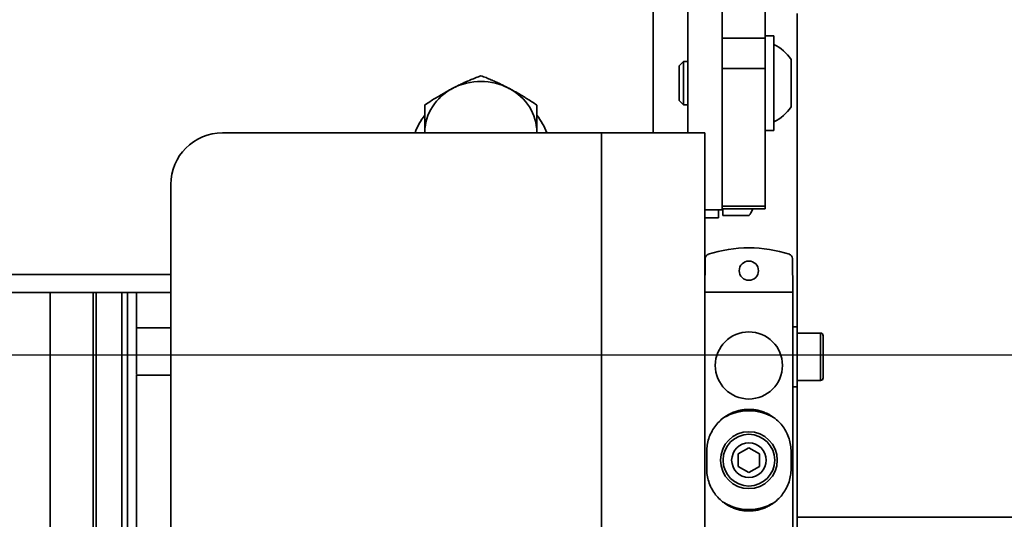
# Model space of a CAD drawing. Units: millimetres. Extents: x -3594 to 305535, y -240468 to 337812.
# Drawn here: x 31133 to 31248, y 8311 to 8369 of the extents above; entities that cross this region are included whole.
import ezdxf

# ---------------------------------------------------------------- set-up
doc = ezdxf.new("R2010")
doc.units = ezdxf.units.MM
doc.layers.add('SDI SECTION', color=7, linetype='Continuous')
doc.layers.add('Sichtbare Kanten(PEP)', color=7, linetype='Continuous', lineweight=35)
doc.layers.add('Sichtbare tangentiale Kanten(PEP)', color=7, linetype='Continuous', lineweight=35)

# ---------------------------------------------------------------- blocks, each defined once
blk = doc.blocks.new('Vereinzeler LVis RFID Draufsicht')
at = {"layer": 'Sichtbare Kanten(PEP)'}
for p, q in [((120074.68, 235068.61), (120074.68, 235026.61)), ((120053.3, 235029.31), (120053.3, 235026.61)), ((120053.6, 235029.61), (120058.5, 235029.61)), ((120058.8, 235029.31), (120058.8, 235026.61)), ((120016.19, 235026.61), (120052.55, 235026.61)), ((120052.55, 235026.61), (120059.55, 235026.61)), ((120052.55, 235026.11), (120052.55, 235026.61)), ((120059.55, 235026.61), (120079.55, 235026.61)), ((120059.55, 235026.11), (120059.55, 235026.61)), ((120027.03, 235025.89), (120021.53, 235025.89)), ((120044.62, 235026.04), (120048.55, 235026.11)), ((120048.55, 235026.11), (120048.55, 235015.86)), ((120090.55, 235026.11), (120048.55, 235026.11)), ((120069.06, 235025.89), (120067.06, 235025.89)), ((120018.78, 235023.89), (120029.78, 235023.89)), ((120018.78, 235022.89), (120018.78, 235023.89)), ((120029.78, 235022.89), (120029.78, 235023.89)), ((120019.04, 235022.89), (120003.07, 235022.89)), ((120019.04, 235017.89), (120019.04, 235022.89)), ((120022.59, 235022.89), (120019.04, 235022.89)), ((120022.59, 235017.89), (120022.59, 235022.89)), ((120038.57, 235022.89), (120022.59, 235022.89)), ((120038.57, 235022.89), (120038.85, 235022.89)), ((120038.85, 235022.89), (120038.85, 235017.89)), ((120066.61, 235020.99), (120067.33, 235022.24)), ((120067.33, 235022.24), (120068.77, 235022.24)), ((120068.77, 235022.24), (120069.49, 235020.99)), ((120038.92, 235021.46), (120038.85, 235021.46)), ((120038.92, 235021.46), (120039.34, 235021.22)), ((120039.64, 235017.96), (120039.64, 235021.01)), ((120067.33, 235019.74), (120066.61, 235020.99)), ((120069.49, 235020.99), (120068.77, 235019.74)), ((120068.77, 235019.74), (120067.33, 235019.74)), ((120002.65, 235017.89), (120038.99, 235017.89)), ((120003.07, 235017.89), (120019.04, 235017.89)), ((120022.59, 235017.89), (120038.57, 235017.89)), ((120039.64, 235017.96), (120038.85, 235017.96)), ((120038.99, 235017.89), (120038.99, 235015.86)), ((120038.99, 235017.46), (120039.92, 235017.46)), ((120039.92, 235015.86), (120039.92, 235017.46)), ((120030.05, 235015.86), (120030.05, 235003.86)), ((120099.05, 235015.86), (120030.05, 235015.86)), ((120048.55, 235015.86), (120044.62, 235015.93)), ((120067.04, 235016.09), (120069.04, 235016.09)), ((120002.65, 235013.89), (120030.05, 235013.89)), ((120021.78, 235013.89), (120021.78, 235013.39)), ((120026.78, 235013.89), (120026.78, 235013.39)), ((120021.78, 235013.39), (120026.78, 235013.39)), ((120022.28, 235012.89), (120021.78, 235013.39)), ((120026.28, 235012.89), (120022.28, 235012.89)), ((120026.28, 235012.89), (120026.78, 235013.39)), ((120030.05, 235009.89), (119992.1, 235009.89)), ((120030.05, 234959.86), (120030.05, 235003.86)), ((120028.57, 234996.37), (120026.83, 234996.37)), ((120028.57, 234996.37), (120030.05, 234996.37)), ((120029.99, 234996.36), (120030.05, 234996.36)), ((120030.05, 234983.36), (120029.95, 234983.36)), ((120124.05, 234953.86), (120036.05, 234953.86)), ((120046.48, 234953.86), (120046.48, 234909.89)), ((120048.59, 234909.89), (120048.59, 234953.86)), ((120052.68, 234953.86), (120052.68, 234949.88)), ((120058.17, 234949.89), (120058.17, 234953.86)), ((120048.59, 234949.88), (120052.68, 234949.88)), ((120052.68, 234949.88), (120058.1, 234949.88)), ((120058.17, 234949.89), (120111.57, 234949.89)), ((120048.59, 234944.86), (120111.57, 234944.86)), ((120048.59, 234944.86), (120196.01, 234944.86)), ((120048.59, 234939.86), (120196.01, 234939.86))]:
    blk.add_line(p, q, dxfattribs=at)
at = {"layer": 'Sichtbare Kanten(PEP)', "flags": 128}
for points in [[(120067.06, 235025.89), (120066.87, 235025.89), (120066.69, 235025.88), (120066.5, 235025.86), (120066.31, 235025.84), (120066.12, 235025.8), (120065.93, 235025.76), (120065.74, 235025.71), (120065.56, 235025.66), (120065.37, 235025.6), (120065.19, 235025.53), (120065.01, 235025.45), (120064.84, 235025.37), (120064.67, 235025.27), (120064.5, 235025.18), (120064.34, 235025.07), (120064.18, 235024.96), (120064.03, 235024.85), (120063.88, 235024.73), (120063.74, 235024.61), (120063.61, 235024.48), (120063.48, 235024.35), (120063.35, 235024.21), (120063.23, 235024.06), (120063.12, 235023.91)], [(120072.99, 235023.9), (120072.88, 235024.05), (120072.76, 235024.2), (120072.63, 235024.33), (120072.5, 235024.47), (120072.37, 235024.59), (120072.23, 235024.72), (120072.08, 235024.84), (120071.93, 235024.95), (120071.77, 235025.06), (120071.61, 235025.17), (120071.44, 235025.26), (120071.27, 235025.36), (120071.1, 235025.44), (120070.92, 235025.52), (120070.74, 235025.59), (120070.55, 235025.65), (120070.37, 235025.71), (120070.18, 235025.76), (120069.99, 235025.8), (120069.8, 235025.83), (120069.62, 235025.86), (120069.43, 235025.87), (120069.24, 235025.89), (120069.06, 235025.89)], [(120063.12, 235023.91), (120063.04, 235023.81), (120062.97, 235023.7), (120062.9, 235023.59), (120062.83, 235023.48), (120062.76, 235023.37), (120062.7, 235023.25), (120062.64, 235023.14), (120062.59, 235023.02), (120062.54, 235022.9), (120062.49, 235022.78), (120062.44, 235022.66), (120062.4, 235022.53), (120062.36, 235022.41), (120062.32, 235022.28), (120062.29, 235022.16), (120062.26, 235022.03), (120062.24, 235021.9), (120062.21, 235021.78), (120062.19, 235021.65), (120062.18, 235021.52), (120062.17, 235021.39), (120062.16, 235021.26), (120062.15, 235021.13), (120062.15, 235021)], [(120073.95, 235020.98), (120073.95, 235021.11), (120073.94, 235021.24), (120073.93, 235021.37), (120073.92, 235021.5), (120073.91, 235021.63), (120073.89, 235021.76), (120073.87, 235021.89), (120073.84, 235022.02), (120073.81, 235022.14), (120073.78, 235022.27), (120073.74, 235022.39), (120073.71, 235022.52), (120073.66, 235022.64), (120073.62, 235022.76), (120073.57, 235022.88), (120073.52, 235023), (120073.46, 235023.12), (120073.4, 235023.24), (120073.34, 235023.35), (120073.28, 235023.46), (120073.21, 235023.58), (120073.14, 235023.69), (120073.07, 235023.79), (120072.99, 235023.9)], [(120039.64, 235021.01), (120039.61, 235021.04), (120039.57, 235021.07), (120039.54, 235021.09), (120039.5, 235021.12), (120039.47, 235021.14), (120039.43, 235021.16), (120039.4, 235021.18), (120039.36, 235021.2), (120039.33, 235021.22), (120039.3, 235021.24), (120039.26, 235021.26), (120039.23, 235021.28), (120039.2, 235021.29), (120039.17, 235021.31), (120039.13, 235021.32), (120039.1, 235021.34), (120039.07, 235021.35), (120039.04, 235021.36), (120039.01, 235021.37), (120038.97, 235021.39), (120038.94, 235021.4), (120038.91, 235021.41), (120038.88, 235021.41), (120038.85, 235021.42)], [(120062.15, 235021), (120062.15, 235020.87), (120062.16, 235020.74), (120062.16, 235020.61), (120062.18, 235020.48), (120062.19, 235020.35), (120062.21, 235020.22), (120062.23, 235020.1), (120062.26, 235019.97), (120062.29, 235019.84), (120062.32, 235019.72), (120062.35, 235019.59), (120062.39, 235019.47), (120062.44, 235019.34), (120062.48, 235019.22), (120062.53, 235019.1), (120062.58, 235018.98), (120062.64, 235018.86), (120062.7, 235018.75), (120062.76, 235018.63), (120062.82, 235018.52), (120062.89, 235018.41), (120062.96, 235018.3), (120063.03, 235018.19), (120063.11, 235018.08)], [(120072.98, 235018.07), (120073.06, 235018.17), (120073.13, 235018.28), (120073.2, 235018.39), (120073.27, 235018.5), (120073.34, 235018.62), (120073.4, 235018.73), (120073.46, 235018.85), (120073.51, 235018.96), (120073.56, 235019.08), (120073.61, 235019.2), (120073.66, 235019.33), (120073.7, 235019.45), (120073.74, 235019.57), (120073.78, 235019.7), (120073.81, 235019.82), (120073.84, 235019.95), (120073.86, 235020.08), (120073.89, 235020.21), (120073.91, 235020.33), (120073.92, 235020.46), (120073.93, 235020.59), (120073.94, 235020.72), (120073.95, 235020.85), (120073.95, 235020.98)], [(120063.11, 235018.08), (120063.22, 235017.93), (120063.34, 235017.79), (120063.47, 235017.65), (120063.6, 235017.52), (120063.73, 235017.39), (120063.87, 235017.27), (120064.02, 235017.15), (120064.17, 235017.03), (120064.33, 235016.92), (120064.49, 235016.82), (120064.66, 235016.72), (120064.83, 235016.63), (120065, 235016.54), (120065.18, 235016.46), (120065.36, 235016.39), (120065.55, 235016.33), (120065.73, 235016.27), (120065.92, 235016.23), (120066.11, 235016.19), (120066.3, 235016.15), (120066.48, 235016.13), (120066.67, 235016.11), (120066.86, 235016.1), (120067.04, 235016.09)], [(120069.04, 235016.09), (120069.23, 235016.09), (120069.41, 235016.1), (120069.6, 235016.12), (120069.79, 235016.15), (120069.98, 235016.18), (120070.17, 235016.22), (120070.35, 235016.27), (120070.54, 235016.32), (120070.73, 235016.39), (120070.91, 235016.46), (120071.09, 235016.53), (120071.26, 235016.62), (120071.43, 235016.71), (120071.6, 235016.81), (120071.76, 235016.91), (120071.92, 235017.02), (120072.07, 235017.13), (120072.22, 235017.25), (120072.36, 235017.38), (120072.49, 235017.5), (120072.62, 235017.64), (120072.75, 235017.77), (120072.87, 235017.92), (120072.98, 235018.07)], [(120024.88, 234993.13), (120024.95, 234993.26), (120025.01, 234993.39), (120025.09, 234993.52), (120025.16, 234993.65), (120025.23, 234993.78), (120025.3, 234993.91), (120025.37, 234994.04), (120025.45, 234994.17), (120025.53, 234994.3), (120025.6, 234994.43), (120025.68, 234994.56), (120025.76, 234994.69), (120025.84, 234994.82), (120025.92, 234994.96), (120026.01, 234995.09), (120026.09, 234995.23), (120026.18, 234995.37), (120026.26, 234995.51), (120026.35, 234995.65), (120026.45, 234995.79), (120026.54, 234995.93), (120026.63, 234996.08), (120026.73, 234996.22), (120026.83, 234996.37)], [(120026.83, 234996.37), (120026.97, 234996.37), (120027.1, 234996.37), (120027.23, 234996.37), (120027.37, 234996.37), (120027.5, 234996.37), (120027.63, 234996.37), (120027.76, 234996.37), (120027.89, 234996.37), (120028.02, 234996.37), (120028.15, 234996.37), (120028.28, 234996.37), (120028.41, 234996.37), (120028.54, 234996.37), (120028.67, 234996.37), (120028.8, 234996.37), (120028.93, 234996.36), (120029.06, 234996.36), (120029.19, 234996.36), (120029.32, 234996.36), (120029.45, 234996.36), (120029.58, 234996.36), (120029.72, 234996.36), (120029.85, 234996.36), (120029.99, 234996.36)], [(120023.41, 234989.88), (120023.47, 234990.03), (120023.53, 234990.18), (120023.59, 234990.33), (120023.64, 234990.47), (120023.7, 234990.61), (120023.76, 234990.75), (120023.82, 234990.89), (120023.88, 234991.03), (120023.94, 234991.16), (120023.99, 234991.3), (120024.05, 234991.43), (120024.11, 234991.57), (120024.17, 234991.7), (120024.23, 234991.83), (120024.29, 234991.96), (120024.36, 234992.09), (120024.42, 234992.22), (120024.48, 234992.35), (120024.55, 234992.48), (120024.61, 234992.61), (120024.67, 234992.74), (120024.74, 234992.87), (120024.81, 234993), (120024.88, 234993.13)], [(120024.86, 234986.63), (120024.79, 234986.76), (120024.73, 234986.89), (120024.66, 234987.02), (120024.6, 234987.15), (120024.53, 234987.28), (120024.47, 234987.41), (120024.41, 234987.54), (120024.34, 234987.67), (120024.28, 234987.8), (120024.22, 234987.93), (120024.16, 234988.06), (120024.1, 234988.2), (120024.05, 234988.33), (120023.99, 234988.46), (120023.93, 234988.6), (120023.87, 234988.74), (120023.81, 234988.87), (120023.76, 234989.01), (120023.7, 234989.15), (120023.64, 234989.3), (120023.58, 234989.44), (120023.53, 234989.59), (120023.47, 234989.73), (120023.41, 234989.88)], [(120026.8, 234983.37), (120026.7, 234983.52), (120026.6, 234983.67), (120026.51, 234983.82), (120026.41, 234983.96), (120026.32, 234984.1), (120026.23, 234984.24), (120026.15, 234984.38), (120026.06, 234984.52), (120025.98, 234984.66), (120025.9, 234984.79), (120025.81, 234984.93), (120025.73, 234985.06), (120025.66, 234985.19), (120025.58, 234985.32), (120025.5, 234985.46), (120025.43, 234985.59), (120025.35, 234985.72), (120025.28, 234985.85), (120025.21, 234985.98), (120025.14, 234986.11), (120025.07, 234986.24), (120025, 234986.37), (120024.93, 234986.5), (120024.86, 234986.63)], [(120029.95, 234983.36), (120029.82, 234983.36), (120029.68, 234983.36), (120029.55, 234983.36), (120029.41, 234983.36), (120029.28, 234983.36), (120029.15, 234983.36), (120029.02, 234983.36), (120028.89, 234983.37), (120028.76, 234983.37), (120028.63, 234983.37), (120028.5, 234983.37), (120028.37, 234983.37), (120028.24, 234983.37), (120028.12, 234983.37), (120027.99, 234983.37), (120027.86, 234983.37), (120027.73, 234983.37), (120027.6, 234983.37), (120027.46, 234983.37), (120027.33, 234983.37), (120027.2, 234983.37), (120027.07, 234983.37), (120026.93, 234983.37), (120026.8, 234983.37)]]:
    blk.add_lwpolyline(points, dxfattribs=at)
at = {"layer": 'Sichtbare Kanten(PEP)'}
for centre, radius in [((120057.05, 235020.99), 3.9), ((120068.05, 235020.99), 3.3), ((120068.05, 235020.99), 3), ((120068.05, 235020.99), 2), ((120046.05, 235020.99), 1.12)]:
    blk.add_circle(centre, radius, dxfattribs=at)
for centre, radius, start, end in [((120053.6, 235029.31), 0.3, 90, 180), ((120058.5, 235029.31), 0.3, 0, 90), ((120024.28, 235021.72), 5, 123.3919, 154.2362), ((120024.28, 235021.72), 5, 25.7638, 56.6081), ((120058.55, 235020.99), 15.15, 161.8793, 198.1207), ((120044.63, 235025.54), 0.5, 91, 161.8793), ((120044.63, 235016.43), 0.5, 198.1207, 269), ((120036.05, 234959.86), 6, 180, 270)]:
    blk.add_arc(centre, radius, start, end, dxfattribs=at)
for centre, major_axis, start_param, end_param in [((120032.21, 234989.86), (0, 8), 0.302432, 0.620007), ((120032.89, 234994.39), (0, 4.5), 0.768832, 0.828231), ((120029.97, 234989.86), (0, 6.5), 6.280248, 7.327446), ((120029.97, 234989.86), (0, 6.5), 6.269533, 6.280248), ((120029.97, 234989.86), (0, -6.5), 4.185853, 5.233051), ((120029.97, 234989.86), (0, -6.5), 5.233051, 6.280248), ((120032.21, 234989.86), (0, -8), 5.659372, 5.980753), ((120029.97, 234989.86), (0, -6.5), 6.280248, 6.296837), ((120032.89, 234985.39), (0, 4.5), 2.343166, 2.372761)]:
    blk.add_ellipse(centre, major_axis=major_axis, ratio=0.906308, start_param=start_param, end_param=end_param, dxfattribs=at)
at = {"layer": 'Sichtbare tangentiale Kanten(PEP)'}
for p, q in [((120058.8, 235029.31), (120053.3, 235029.31)), ((120038.57, 235017.89), (120038.57, 235022.89)), ((120099.05, 235003.86), (120030.05, 235003.86)), ((120048.59, 234948.84), (120111.57, 234948.84)), ((120048.59, 234948.17), (120111.57, 234948.17)), ((120048.59, 234945.19), (120111.57, 234945.19))]:
    blk.add_line(p, q, dxfattribs=at)
for start, end in [(149.366, 210.4702), (329.366, 30.4702)]:
    blk.add_arc((120068.05, 235020.99), 5.73, start, end, dxfattribs=at)

msp = doc.modelspace()

# ---------------------------------------------------------------- linework, layer by layer
msp.add_lwpolyline([(30637.42, 10929.6), (41637.42, 10929.6), (41637.42, 8329.6), (30637.42, 8329.6)], close=True)

# ---------------------------------------------------------------- block references
at = {"layer": 'SDI SECTION', "rotation": 270}
msp.add_blockref('Vereinzeler LVis RFID Draufsicht', (-203803.01, 128385.44), dxfattribs=at)

doc.saveas('drawing.dxf')
